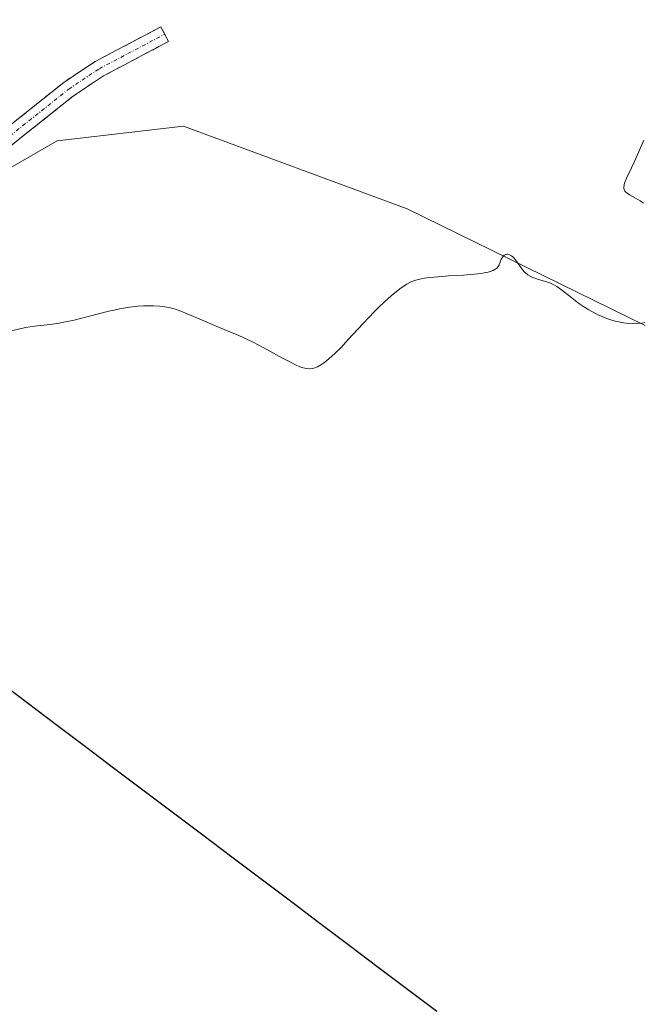
# Model space of a CAD drawing. Units: metres. Extents: x 632594 to 635259, y 4662596 to 4664915.
# Drawn here: x 633791 to 633876, y 4663878 to 4664012 of the extents above; entities that cross this region are included whole.
import ezdxf

# ---------------------------------------------------------------- set-up
doc = ezdxf.new("R2010")
doc.units = ezdxf.units.M
doc.header["$MEASUREMENT"] = 0
doc.linetypes.add('TRAZO_Y_PUNTO', pattern=[1, 0.5, -0.25, 0, -0.25])
doc.linetypes.add('TRAZOSX2', pattern=[1.5, 1, -0.5])
for name, color, linetype, lineweight in [('Camino', 19, 'TRAZOSX2', 0), ('Camino Cxs', 19, 'Continuous', 0), ('Camino eje', 19, 'TRAZO_Y_PUNTO', 0), ('Comunidad autónoma', 142, 'Continuous', 30), ('Cultivos herbáceos CxS', 92, 'Continuous', 0), ('Curva de nivel normal', 36, 'Continuous', 0), ('Matorral CxS', 135, 'Continuous', 0), ('Municipio', 9, 'Continuous', 13), ('Municipio CxS', 142, 'Continuous', 0), ('Provincia', 19, 'Continuous', 0)]:
    doc.layers.add(name, color=color, linetype=linetype, lineweight=lineweight)

# ---------------------------------------------------------------- blocks, each defined once
blk = doc.blocks.new('*U150')
at = {"layer": 'Matorral CxS', "color": 135, "linetype": 'Continuous', "lineweight": 0}
blk.add_polyline3d([(633876.1863, 4663970.5095, 436.0815), (633843.7747, 4663986.3845, 434.2959), (633813.3477, 4663997.6293, 432.9935), (633796.1497, 4663995.6451, 433.0742), (633774.3215, 4663983.0773, 434.3002), (633762.6765, 4663972.1379, 434.9043), (633755.3961, 4663978.2553, 434.5482), (633870.7545, 4664110.2481, 423.8514), (633996.0365, 4664015.8194, 434.1093)], dxfattribs=at)
blk = doc.blocks.new('*U171')
at = {"layer": 'Curva de nivel normal', "color": 36, "linetype": 'Continuous', "lineweight": 0}
blk.add_polyline3d([(633789.95, 4663969.79, 435), (633791.28, 4663970.1, 435), (633791.9, 4663970.22, 435), (633793.06, 4663970.4, 435), (633795.23, 4663970.65, 435), (633796.41, 4663970.82, 435), (633797.06, 4663970.94, 435), (633798.48, 4663971.25, 435), (633801.62, 4663972.05, 435), (633803.19, 4663972.44, 435), (633803.94, 4663972.61, 435), (633804.65, 4663972.76, 435), (633805.99, 4663972.99, 435), (633807.19, 4663973.13, 435), (633807.93, 4663973.18, 435), (633808.4, 4663973.2, 435), (633809.26, 4663973.2, 435), (633810.15, 4663973.14, 435), (633810.56, 4663973.09, 435), (633811.37, 4663972.95, 435), (633811.9, 4663972.81, 435), (633812.25, 4663972.71, 435), (633812.99, 4663972.46, 435), (633813.87, 4663972.11, 435), (633815.81, 4663971.26, 435), (633817.39, 4663970.58, 435), (633818.13, 4663970.27, 435), (633819.66, 4663969.65, 435), (633820.88, 4663969.13, 435), (633822.16, 4663968.55, 435), (633822.83, 4663968.23, 435), (633824.2, 4663967.51, 435), (633826.9, 4663966.03, 435), (633828.08, 4663965.41, 435), (633828.6, 4663965.15, 435), (633829.21, 4663964.89, 435), (633829.48, 4663964.8, 435), (633829.85, 4663964.69, 435), (633830.08, 4663964.64, 435), (633830.49, 4663964.61, 435), (633830.87, 4663964.64, 435), (633831.11, 4663964.7, 435), (633831.6, 4663964.89, 435), (633832.12, 4663965.19, 435), (633832.4, 4663965.37, 435), (633832.84, 4663965.7, 435), (633833.56, 4663966.31, 435), (633833.95, 4663966.67, 435), (633834.8, 4663967.52, 435), (633835.74, 4663968.53, 435), (633837.8, 4663970.78, 435), (633839.34, 4663972.42, 435), (633839.83, 4663972.91, 435), (633840.76, 4663973.79, 435), (633841.6, 4663974.54, 435), (633842.11, 4663974.97, 435), (633842.99, 4663975.65, 435), (633843.74, 4663976.15, 435), (633844.16, 4663976.38, 435), (633844.43, 4663976.49, 435), (633844.99, 4663976.68, 435), (633845.69, 4663976.85, 435), (633846.12, 4663976.93, 435), (633846.91, 4663977.04, 435), (633848.52, 4663977.19, 435), (633849.43, 4663977.25, 435), (633851.45, 4663977.37, 435), (633852.95, 4663977.49, 435), (633853.86, 4663977.6, 435), (633854.27, 4663977.66, 435), (633854.81, 4663977.77, 435), (633855.24, 4663977.9, 435), (633855.48, 4663977.99, 435), (633855.85, 4663978.2, 435), (633855.99, 4663978.31, 435), (633856.19, 4663978.54, 435), (633856.32, 4663978.78, 435), (633856.48, 4663979.26, 435), (633856.61, 4663979.55, 435), (633856.68, 4663979.68, 435), (633856.8, 4663979.85, 435), (633857.01, 4663980.06, 435), (633857.24, 4663980.19, 435), (633857.36, 4663980.22, 435), (633857.48, 4663980.22, 435), (633857.74, 4663980.15, 435), (633858.01, 4663979.99, 435), (633858.18, 4663979.84, 435), (633858.53, 4663979.46, 435), (633858.78, 4663979.11, 435), (633859.29, 4663978.35, 435), (633859.57, 4663977.99, 435), (633859.72, 4663977.82, 435), (633859.88, 4663977.67, 435), (633860.23, 4663977.4, 435), (633860.62, 4663977.18, 435), (633860.9, 4663977.05, 435), (633861.52, 4663976.82, 435), (633862.61, 4663976.51, 435), (633863.21, 4663976.3, 435), (633863.84, 4663976.01, 435), (633864.16, 4663975.83, 435), (633864.81, 4663975.38, 435), (633866.19, 4663974.28, 435), (633866.92, 4663973.69, 435), (633867.31, 4663973.41, 435), (633867.7, 4663973.14, 435), (633868.51, 4663972.64, 435), (633869.34, 4663972.2, 435), (633869.89, 4663971.93, 435), (633870.97, 4663971.48, 435), (633871.36, 4663971.34, 435), (633872.11, 4663971.11, 435), (633872.84, 4663970.94, 435), (633873.3, 4663970.85, 435), (633873.6, 4663970.81, 435), (633874.19, 4663970.76, 435), (633874.51, 4663970.75, 435), (633875.14, 4663970.77, 435), (633875.74, 4663970.84, 435), (633876.14, 4663970.9, 435)], dxfattribs=at)

msp = doc.modelspace()

# ---------------------------------------------------------------- linework, layer by layer
at = {"layer": 'Camino', "color": 19, "linetype": 'TRAZOSX2', "lineweight": 0}
for points in [[(633779.3301, 4663989.4701), (633797.0701, 4664003.6101), (633801.3301, 4664006.4501), (633810.2801, 4664011.1701), (633810.8051, 4664010.1751)], [(633810.8051, 4664010.1751), (633811.3301, 4664009.1801), (633802.4801, 4664004.5101), (633798.4001, 4664001.7901), (633780.6501, 4663987.6501)]]:
    msp.add_lwpolyline(points, dxfattribs=at)
at = {"layer": 'Camino Cxs', "color": 19, "linetype": 'Continuous', "lineweight": 0}
msp.add_polyline3d([(633789.9741, 4663997.9541, 433.1036), (633793.5221, 4664000.7821, 433.0012), (633797.0701, 4664003.6101, 432.9512), (633799.2001, 4664005.0301, 432.9275), (633801.3301, 4664006.4501, 432.8604), (633804.3134, 4664008.0234, 432.7623), (633807.2967, 4664009.5967, 432.7092), (633810.2801, 4664011.1701, 432.6632), (633811.3301, 4664009.1801, 432.6261), (633808.3801, 4664007.6234, 432.6908), (633805.4301, 4664006.0667, 432.7677), (633802.4801, 4664004.5101, 432.8819), (633798.4001, 4664001.7901, 432.9206), (633794.8501, 4663998.9621, 432.94), (633791.3001, 4663996.1341, 433.0191), (633787.7501, 4663993.3061, 433.1115)], dxfattribs=at)
at = {"layer": 'Camino eje', "color": 19, "linetype": 'TRAZO_Y_PUNTO', "lineweight": 0}
msp.add_lwpolyline([(633788.8651, 4663995.6301), (633797.7351, 4664002.7001), (633801.9051, 4664005.4801), (633810.8051, 4664010.1751)], dxfattribs=at)
at = {"layer": 'Comunidad autónoma', "color": 142, "linetype": 'Continuous', "lineweight": 30}
msp.add_polyline3d([(633847.8371, 4663877.0735, 438.7261), (633843.8529, 4663880.0765, 438.56), (633839.8688, 4663883.0794, 438.4155), (633835.8847, 4663886.0824, 438.187), (633831.9006, 4663889.0853, 437.982), (633827.9165, 4663892.0882, 437.747), (633823.9324, 4663895.0912, 437.5452), (633819.9482, 4663898.0941, 437.356), (633815.9641, 4663901.0971, 437.1817), (633811.98, 4663904.1, 437.0377), (633807.9959, 4663907.1029, 436.8512), (633804.0118, 4663910.1059, 436.6588), (633800.0276, 4663913.1088, 436.45), (633796.0435, 4663916.1118, 436.2685), (633792.0594, 4663919.1147, 436.1568), (633788.0753, 4663922.1176, 435.9503)], dxfattribs=at)
at = {"layer": 'Cultivos herbáceos CxS', "color": 92, "linetype": 'Continuous', "lineweight": 0}
for points in [[(633494.2917, 4663732.5963, 427.2575), (633558.3991, 4663773.6949, 428.7346), (633614.9277, 4663812.1229, 429.8829), (633681.2039, 4663864.1835, 432.7563), (633714.2595, 4663912.2253, 433.8096), (633736.7349, 4663937.7559, 434.2526), (633745.1275, 4663947.2895, 434.5304), (633749.0447, 4663951.7391, 434.7959), (633752.4933, 4663962.5721, 434.7387), (633761.9349, 4663971.4413, 434.9068), (633762.6765, 4663972.1379, 434.9043), (633774.3215, 4663983.0773, 434.3002), (633796.1497, 4663995.6451, 433.0742), (633813.3477, 4663997.6293, 432.9935), (633843.7747, 4663986.3845, 434.2959), (633876.1863, 4663970.5095, 436.0815)], [(633876.1863, 4663970.5095, 436.0815), (633843.7747, 4663986.3845, 434.2959), (633813.3477, 4663997.6293, 432.9935), (633796.1497, 4663995.6451, 433.0742), (633774.3215, 4663983.0773, 434.3002), (633762.6765, 4663972.1379, 434.9043)]]:
    msp.add_polyline3d(points, dxfattribs=at)
at = {"layer": 'Curva de nivel normal', "color": 36, "linetype": 'Continuous', "lineweight": 0}
msp.add_polyline3d([(633875.97, 4663987.17, 430), (633875.53, 4663987.47, 430), (633874.86, 4663987.86, 430), (633874.04, 4663988.3, 430), (633873.72, 4663988.51, 430), (633873.5, 4663988.72, 430), (633873.42, 4663988.82, 430), (633873.33, 4663989, 430), (633873.28, 4663989.2, 430), (633873.27, 4663989.31, 430), (633873.31, 4663989.67, 430), (633873.37, 4663989.88, 430), (633873.45, 4663990.12, 430), (633873.68, 4663990.65, 430), (633874.32, 4663991.96, 430), (633874.69, 4663992.75, 430), (633875.26, 4663994.05, 430), (633875.99, 4663995.73, 430)], dxfattribs=at)
at = {"layer": 'Matorral CxS', "color": 135, "linetype": 'Continuous', "lineweight": 0}
msp.add_polyline3d([(633876.1863, 4663970.5095, 436.0815), (633843.7747, 4663986.3845, 434.2959), (633813.3477, 4663997.6293, 432.9935), (633796.1497, 4663995.6451, 433.0742), (633774.3215, 4663983.0773, 434.3002), (633762.6765, 4663972.1379, 434.9043)], dxfattribs=at)
at = {"layer": 'Municipio', "color": 9, "linetype": 'Continuous', "lineweight": 13}
msp.add_polyline3d([(633847.8371, 4663877.0735, 438.7261), (633843.8529, 4663880.0765, 438.56), (633839.8688, 4663883.0794, 438.4155), (633835.8847, 4663886.0824, 438.187), (633831.9006, 4663889.0853, 437.982), (633827.9165, 4663892.0882, 437.747), (633823.9324, 4663895.0912, 437.5452), (633819.9482, 4663898.0941, 437.356), (633815.9641, 4663901.0971, 437.1817), (633811.98, 4663904.1, 437.0377), (633807.9959, 4663907.1029, 436.8512), (633804.0118, 4663910.1059, 436.6588), (633800.0276, 4663913.1088, 436.45), (633796.0435, 4663916.1118, 436.2685), (633792.0594, 4663919.1147, 436.1568), (633788.0753, 4663922.1176, 435.9503)], dxfattribs=at)
at = {"layer": 'Municipio CxS', "color": 142, "linetype": 'Continuous', "lineweight": 0}
msp.add_polyline3d([(633788.0753, 4663922.1176, 435.9503), (633792.0594, 4663919.1147, 436.1568), (633796.0435, 4663916.1118, 436.2685), (633800.0276, 4663913.1088, 436.45), (633804.0118, 4663910.1059, 436.6588), (633807.9959, 4663907.1029, 436.8512), (633811.98, 4663904.1, 437.0377), (633815.9641, 4663901.0971, 437.1817), (633819.9482, 4663898.0941, 437.356), (633823.9324, 4663895.0912, 437.5452), (633827.9165, 4663892.0882, 437.747), (633831.9006, 4663889.0853, 437.982), (633835.8847, 4663886.0824, 438.187), (633839.8688, 4663883.0794, 438.4155), (633843.8529, 4663880.0765, 438.56), (633847.8371, 4663877.0735, 438.7261)], dxfattribs=at)
at = {"layer": 'Provincia', "color": 19, "linetype": 'Continuous', "lineweight": 0}
msp.add_polyline3d([(633847.8371, 4663877.0735, 438.7261), (633843.8529, 4663880.0765, 438.56), (633839.8688, 4663883.0794, 438.4155), (633835.8847, 4663886.0824, 438.187), (633831.9006, 4663889.0853, 437.982), (633827.9165, 4663892.0882, 437.747), (633823.9324, 4663895.0912, 437.5452), (633819.9482, 4663898.0941, 437.356), (633815.9641, 4663901.0971, 437.1817), (633811.98, 4663904.1, 437.0377), (633807.9959, 4663907.1029, 436.8512), (633804.0118, 4663910.1059, 436.6588), (633800.0276, 4663913.1088, 436.45), (633796.0435, 4663916.1118, 436.2685), (633792.0594, 4663919.1147, 436.1568), (633788.0753, 4663922.1176, 435.9503)], dxfattribs=at)

# ---------------------------------------------------------------- block references
at = {"layer": 'Curva de nivel normal', "color": 36, "linetype": 'Continuous', "lineweight": 0}
msp.add_blockref('*U171', (0, 0), dxfattribs=at)
at = {"layer": 'Matorral CxS', "color": 135, "linetype": 'Continuous', "lineweight": 0}
msp.add_blockref('*U150', (0, 0), dxfattribs=at)

doc.saveas('drawing.dxf')
